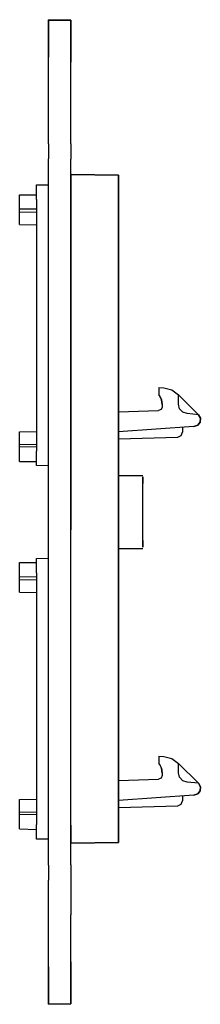
# Model space of a CAD drawing. Extents: x 1.78 to 6.06, y 3.57 to 7.68.
# Drawn here: x 5.31 to 6.06, y 3.57 to 7.67 of the extents above; entities that cross this region are included whole.
import ezdxf

# ---------------------------------------------------------------- set-up
doc = ezdxf.new("R2010")
doc.units = 0
doc.layers.add('7', color=7, linetype='CONTINUOUS')

msp = doc.modelspace()

# ---------------------------------------------------------------- linework, layer by layer
at = {"layer": '7'}
for p, q in [((5.5236, 7.6713), (5.4311, 7.6732)), ((5.4311, 7.6663), (5.4311, 7.6732)), ((5.4311, 7.6732), (5.4311, 7.6713)), ((5.4311, 7.6713), (5.5236, 7.6713)), ((5.4311, 7.6713), (5.4311, 7.6614)), ((5.4311, 7.6526), (5.4311, 7.6663)), ((5.5236, 7.6693), (5.5236, 7.6713)), ((5.5236, 7.6713), (5.5236, 7.6654)), ((5.5236, 7.6594), (5.5236, 7.6693)), ((5.5236, 7.6654), (5.5236, 7.6516)), ((5.4311, 7.6614), (5.4311, 7.6437)), ((5.4311, 7.6309), (5.4311, 7.6526)), ((5.4311, 7.6437), (5.4311, 7.6191)), ((5.4311, 7.6033), (5.4311, 7.6309)), ((5.5236, 7.6417), (5.5236, 7.6594)), ((5.5236, 7.6516), (5.5236, 7.6309)), ((5.5236, 7.6171), (5.5236, 7.6417)), ((5.5236, 7.6309), (5.5236, 7.6043)), ((5.4311, 7.6191), (5.4311, 7.5896)), ((5.4311, 7.5709), (5.4311, 7.6033)), ((5.4311, 7.5896), (5.4311, 7.5551)), ((5.5236, 7.5876), (5.5236, 7.6171)), ((5.5236, 7.6043), (5.5236, 7.5719)), ((5.5236, 7.5531), (5.5236, 7.5876)), ((5.4311, 7.5344), (5.4311, 7.5709)), ((5.4311, 7.5551), (5.4311, 7.5177)), ((5.5236, 7.5719), (5.5236, 7.5354)), ((5.5236, 7.5157), (5.5236, 7.5531)), ((5.4311, 7.4961), (5.4311, 7.5344)), ((5.5236, 7.5354), (5.5236, 7.497)), ((5.5236, 7.4764), (5.5236, 7.5157)), ((5.4311, 7.2785), (5.4311, 7.499)), ((5.4311, 7.4577), (5.4311, 7.4961)), ((5.5236, 7.439), (5.5236, 7.4764)), ((5.4311, 7.4193), (5.4311, 7.4577)), ((5.4311, 7.3848), (5.4311, 7.4193)), ((5.5236, 7.4026), (5.5236, 7.439)), ((5.4311, 7.3543), (5.4311, 7.3848)), ((5.5236, 7.3701), (5.5236, 7.4026)), ((5.4311, 7.3297), (5.4311, 7.3543)), ((5.5236, 7.3425), (5.5236, 7.3701)), ((5.5236, 7.3209), (5.5236, 7.3425)), ((5.4311, 7.311), (5.4311, 7.3297)), ((5.4311, 7.3012), (5.4311, 7.311)), ((5.5236, 7.3071), (5.5236, 7.3209)), ((5.5236, 7.3002), (5.5236, 7.3071)), ((5.5236, 7.1565), (5.5236, 7.3002)), ((5.4311, 7.1565), (5.4311, 7.2785)), ((5.4311, 7.1565), (5.4311, 7.1329)), ((5.4311, 7.1329), (5.4311, 7.1122)), ((5.5236, 7.1565), (5.5236, 7.1319)), ((5.5236, 7.1319), (5.5236, 7.1112)), ((5.4311, 7.1122), (5.4311, 7.0984)), ((5.4311, 7.0984), (5.4311, 7.0945)), ((5.4311, 7.0896), (5.4311, 7.0945)), ((5.5236, 7.1112), (5.5236, 7.0974)), ((5.5236, 7.0974), (5.5236, 7.0925)), ((5.5236, 7.0876), (5.5236, 7.0925)), ((5.4311, 7.0758), (5.4311, 7.0896)), ((5.4311, 7.0551), (5.4311, 7.0758)), ((5.4311, 7.0315), (5.4311, 7.0551)), ((5.5236, 7.0748), (5.5236, 7.0876)), ((5.5236, 7.0551), (5.5236, 7.0748)), ((5.5236, 7.0315), (5.5236, 7.0551)), ((5.4311, 4.2165), (5.4311, 7.0315)), ((5.5236, 7.0315), (5.5236, 5.6988)), ((5.7234, 7.0256), (5.5236, 7.0295)), ((5.5236, 7.0295), (5.7234, 7.0256)), ((5.5236, 7.0256), (5.5236, 7.0295)), ((5.5236, 7.0295), (5.5236, 7.0256)), ((5.5236, 7.0148), (5.5236, 7.0256)), ((5.5236, 7.0256), (5.5236, 7.0148)), ((5.5236, 6.998), (5.5236, 7.0148)), ((5.5236, 7.0148), (5.5236, 6.998)), ((5.7234, 7.0217), (5.7234, 7.0256)), ((5.7234, 7.0256), (5.7234, 7.0217)), ((5.7234, 7.0108), (5.7234, 7.0217)), ((5.7234, 7.0217), (5.7234, 7.0108)), ((5.7234, 6.9951), (5.7234, 7.0108)), ((5.7234, 7.0108), (5.7234, 6.9951)), ((5.3809, 6.9852), (5.4311, 6.9862)), ((5.3809, 6.9813), (5.3809, 6.9852)), ((5.3809, 6.9675), (5.3809, 6.9813)), ((5.3809, 6.9488), (5.3809, 6.9675)), ((5.5236, 6.9774), (5.5236, 6.998)), ((5.5236, 6.998), (5.5236, 6.9774)), ((5.5236, 6.9537), (5.5236, 6.9774)), ((5.5236, 6.9774), (5.5236, 6.9537)), ((5.5236, 6.9705), (5.5236, 6.9744)), ((5.5236, 6.9744), (5.5236, 6.9705)), ((5.5236, 6.9596), (5.5236, 6.9705)), ((5.5236, 6.9705), (5.5236, 6.9596)), ((5.7234, 6.9734), (5.7234, 6.9951)), ((5.7234, 6.9951), (5.7234, 6.9734)), ((5.7234, 6.9744), (5.7234, 6.9783)), ((5.7234, 6.9783), (5.7234, 6.9744)), ((5.7234, 6.9636), (5.7234, 6.9744)), ((5.7234, 6.9744), (5.7234, 6.9636)), ((5.7234, 6.9508), (5.7234, 6.9734)), ((5.7234, 6.9734), (5.7234, 6.9508)), ((5.311, 6.9439), (5.3809, 6.9449)), ((5.311, 6.9439), (5.3809, 6.9449)), ((5.311, 6.8868), (5.311, 6.9439)), ((5.3809, 6.9252), (5.3809, 6.9488)), ((5.5236, 6.9449), (5.5236, 6.9596)), ((5.5236, 6.9596), (5.5236, 6.9449)), ((5.5236, 4.3209), (5.5236, 6.9537)), ((5.5236, 6.9537), (5.5236, 5.6988)), ((5.5236, 6.9449), (5.5236, 6.939)), ((5.5236, 6.9449), (5.5236, 6.939)), ((5.7234, 6.9488), (5.7234, 6.9636)), ((5.7234, 6.9636), (5.7234, 6.9488)), ((5.7234, 4.3248), (5.7234, 6.9508)), ((5.7234, 6.9508), (5.7234, 4.3248)), ((5.7234, 6.9488), (5.7234, 5.8307)), ((5.7234, 5.8307), (5.7234, 6.9488)), ((5.311, 6.8209), (5.311, 6.8868)), ((5.3809, 6.9252), (5.3809, 5.877)), ((5.3809, 6.8839), (5.311, 6.8848)), ((5.311, 6.873), (5.3809, 6.872)), ((5.311, 6.8209), (5.3809, 6.8199)), ((5.311, 6.8209), (5.3809, 6.8199)), ((5.311, 6.8209), (5.3809, 6.8199)), ((5.8917, 6.1427), (5.8917, 6.1132)), ((5.8917, 6.1427), (5.9114, 6.1407)), ((5.8937, 6.1083), (5.8917, 6.1132)), ((5.8937, 6.1083), (5.9026, 6.0915)), ((5.9026, 6.0915), (5.8937, 6.1083)), ((5.9114, 6.1407), (5.9449, 6.1319)), ((5.9449, 6.1319), (5.9734, 6.1122)), ((5.9734, 6.0728), (5.9734, 6.1122)), ((6.0561, 6.0285), (5.9734, 6.1122)), ((5.9026, 6.0915), (5.9045, 6.0719)), ((5.9045, 6.0719), (5.9026, 6.0915)), ((5.9045, 6.0719), (5.9045, 6.061)), ((5.9774, 6.0541), (5.9734, 6.0728)), ((5.7234, 6.0413), (5.8898, 6.0463)), ((5.9006, 6.0502), (5.8898, 6.0463)), ((5.9045, 6.061), (5.9006, 6.0502)), ((5.9911, 6.0394), (5.9774, 6.0541)), ((6.0098, 6.0335), (5.9911, 6.0394)), ((6.0561, 6.0285), (6.0098, 6.0335)), ((6.064, 6.0148), (6.0561, 6.0285)), ((6.0561, 6.0285), (6.064, 6.0148)), ((6.0374, 5.9793), (6.0531, 5.9852)), ((6.0531, 5.9852), (6.0374, 5.9793)), ((6.0531, 5.9852), (6.063, 5.998)), ((6.063, 5.998), (6.0531, 5.9852)), ((6.063, 5.998), (6.064, 6.0148)), ((6.064, 6.0148), (6.063, 5.998)), ((5.311, 5.9577), (5.3809, 5.9587)), ((5.311, 5.9577), (5.3809, 5.9587)), ((5.311, 5.9577), (5.3809, 5.9587)), ((5.311, 5.8907), (5.311, 5.9577)), ((6.0374, 5.9793), (5.7234, 5.9577)), ((5.9843, 5.9419), (5.9902, 5.9567)), ((5.9902, 5.9754), (5.9902, 5.9567)), ((5.311, 5.9055), (5.3809, 5.9065)), ((5.7234, 5.9281), (5.9705, 5.936)), ((5.9705, 5.936), (5.9843, 5.9419)), ((5.3809, 5.8947), (5.311, 5.8937)), ((5.311, 5.8346), (5.311, 5.8907)), ((5.3809, 5.8543), (5.3809, 5.877)), ((5.311, 5.8346), (5.3809, 5.8337)), ((5.311, 5.8346), (5.3809, 5.8337)), ((5.3809, 5.8346), (5.3809, 5.8543)), ((5.3809, 5.8219), (5.3809, 5.8346)), ((5.3809, 5.8169), (5.3809, 5.8219)), ((5.4311, 5.8159), (5.3809, 5.8169)), ((5.7234, 5.7766), (5.8238, 5.7766)), ((5.8238, 5.7628), (5.8238, 5.7707)), ((5.8238, 5.7707), (5.8238, 5.7697)), ((5.8238, 5.7697), (5.8238, 5.7608)), ((5.8238, 5.7461), (5.8238, 5.7628)), ((5.8238, 5.7608), (5.8238, 5.7431)), ((5.8238, 5.7224), (5.8238, 5.7461)), ((5.5236, 5.6988), (5.5236, 5.5492)), ((5.8238, 5.6929), (5.8238, 5.7224)), ((5.8238, 5.6594), (5.8238, 5.6929)), ((5.8238, 5.624), (5.8238, 5.6594)), ((5.8238, 5.5886), (5.8238, 5.624)), ((5.8238, 5.5551), (5.8238, 5.5886)), ((5.5236, 4.2165), (5.5236, 5.5492)), ((5.8238, 5.5256), (5.8238, 5.5551)), ((5.8238, 5.502), (5.8238, 5.5256)), ((5.8238, 5.5049), (5.8238, 5.4872)), ((5.8238, 5.4852), (5.8238, 5.502)), ((5.7234, 5.4715), (5.8238, 5.4715)), ((5.8238, 5.4872), (5.8238, 5.4783)), ((5.8238, 5.4774), (5.8238, 5.4852)), ((5.8238, 5.4783), (5.8238, 5.4774)), ((5.311, 5.4134), (5.3809, 5.4144)), ((5.311, 5.4134), (5.3809, 5.4144)), ((5.311, 5.3573), (5.311, 5.4134)), ((5.3809, 5.4311), (5.4311, 5.4321)), ((5.3809, 5.4262), (5.3809, 5.4311)), ((5.3809, 5.4134), (5.3809, 5.4262)), ((5.3809, 5.3937), (5.3809, 5.4134)), ((5.7234, 4.3268), (5.7234, 5.4439)), ((5.7234, 5.4439), (5.7234, 4.3268)), ((5.3809, 5.3711), (5.3809, 5.3937)), ((5.3809, 5.3711), (5.3809, 4.3228)), ((5.311, 5.2904), (5.311, 5.3573)), ((5.3809, 5.3533), (5.311, 5.3543)), ((5.311, 5.3435), (5.3809, 5.3415)), ((5.311, 5.2904), (5.3809, 5.2894)), ((5.311, 5.2904), (5.3809, 5.2894)), ((5.311, 5.2904), (5.3809, 5.2894)), ((5.8917, 4.6083), (5.8917, 4.5787)), ((5.8917, 4.6083), (5.9114, 4.6063)), ((5.9114, 4.6063), (5.9449, 4.5974)), ((5.9449, 4.5974), (5.9734, 4.5778)), ((5.8937, 4.5738), (5.8917, 4.5787)), ((5.9026, 4.5571), (5.8937, 4.5738)), ((5.8937, 4.5738), (5.9026, 4.5571)), ((5.9045, 4.5374), (5.9026, 4.5571)), ((5.9026, 4.5571), (5.9045, 4.5374)), ((5.9734, 4.5384), (5.9734, 4.5778)), ((6.0561, 4.4951), (5.9734, 4.5778)), ((5.7234, 4.5069), (5.8898, 4.5118)), ((5.9006, 4.5157), (5.8898, 4.5118)), ((5.9045, 4.5266), (5.9006, 4.5157)), ((5.9045, 4.5374), (5.9045, 4.5266)), ((5.9774, 4.5197), (5.9734, 4.5384)), ((5.9911, 4.5049), (5.9774, 4.5197)), ((6.0098, 4.499), (5.9911, 4.5049)), ((6.0561, 4.4951), (6.0098, 4.499)), ((6.064, 4.4803), (6.0561, 4.4951)), ((6.0561, 4.4951), (6.064, 4.4803)), ((6.063, 4.4636), (6.064, 4.4803)), ((6.064, 4.4803), (6.063, 4.4636)), ((5.311, 4.4272), (5.3809, 4.4291)), ((5.311, 4.4272), (5.3809, 4.4291)), ((5.311, 4.3612), (5.311, 4.4272)), ((6.0374, 4.4449), (5.7234, 4.4232)), ((5.9902, 4.4419), (5.9902, 4.4222)), ((6.0374, 4.4449), (6.0531, 4.4508)), ((6.0531, 4.4508), (6.0374, 4.4449)), ((6.0531, 4.4508), (6.063, 4.4636)), ((6.063, 4.4636), (6.0531, 4.4508)), ((5.7234, 4.3937), (5.9705, 4.4016)), ((5.9705, 4.4016), (5.9843, 4.4085)), ((5.9843, 4.4085), (5.9902, 4.4222)), ((5.311, 4.375), (5.3809, 4.376)), ((5.3809, 4.3652), (5.311, 4.3632)), ((5.311, 4.3051), (5.311, 4.3612)), ((5.311, 4.3051), (5.3809, 4.3031)), ((5.3809, 4.3002), (5.3809, 4.3228)), ((5.5236, 4.3209), (5.5236, 4.2982)), ((5.5236, 4.2982), (5.5236, 4.3209)), ((5.7234, 4.3268), (5.7234, 4.312)), ((5.7234, 4.312), (5.7234, 4.3268)), ((5.7234, 4.3248), (5.7234, 4.3012)), ((5.7234, 4.3012), (5.7234, 4.3248)), ((5.7234, 4.312), (5.7234, 4.3012)), ((5.7234, 4.3012), (5.7234, 4.312)), ((5.3809, 4.2805), (5.3809, 4.3002)), ((5.3809, 4.2677), (5.3809, 4.2805)), ((5.3809, 4.2628), (5.3809, 4.2677)), ((5.4311, 4.2618), (5.3809, 4.2628)), ((5.5236, 4.2982), (5.5236, 4.2766)), ((5.5236, 4.2766), (5.5236, 4.2982)), ((5.5236, 4.2766), (5.5236, 4.2598)), ((5.5236, 4.2598), (5.5236, 4.2766)), ((5.7234, 4.3012), (5.7234, 4.2972)), ((5.7234, 4.3012), (5.7234, 4.2805)), ((5.7234, 4.2805), (5.7234, 4.3012)), ((5.7234, 4.2972), (5.7234, 4.3012)), ((5.7234, 4.2805), (5.7234, 4.2638)), ((5.7234, 4.2638), (5.7234, 4.2805)), ((5.7234, 4.2638), (5.7234, 4.253)), ((5.7234, 4.253), (5.7234, 4.2638)), ((5.4311, 4.2165), (5.4311, 4.2618)), ((5.5236, 4.2598), (5.5236, 4.25)), ((5.5236, 4.25), (5.5236, 4.2598)), ((5.5236, 4.25), (5.5236, 4.2461)), ((5.5236, 4.2461), (5.5236, 4.25)), ((5.7234, 4.249), (5.5236, 4.2461)), ((5.5236, 4.2461), (5.7234, 4.249)), ((5.7234, 4.253), (5.7234, 4.249)), ((5.7234, 4.249), (5.7234, 4.253)), ((5.4311, 4.1929), (5.4311, 4.2165)), ((5.4311, 4.1722), (5.4311, 4.1929)), ((5.5236, 4.1929), (5.5236, 4.2165)), ((5.5236, 4.1732), (5.5236, 4.1929)), ((5.4311, 4.1585), (5.4311, 4.1722)), ((5.4311, 4.1545), (5.4311, 4.1585)), ((5.4311, 4.1545), (5.4311, 4.1496)), ((5.4311, 4.1496), (5.4311, 4.1358)), ((5.5236, 4.1604), (5.5236, 4.1732)), ((5.5236, 4.1555), (5.5236, 4.1604)), ((5.5236, 4.1555), (5.5236, 4.1506)), ((5.5236, 4.1506), (5.5236, 4.1368)), ((5.4311, 4.1358), (5.4311, 4.1152)), ((5.4311, 4.1152), (5.4311, 4.0915)), ((5.5236, 4.1368), (5.5236, 4.1161)), ((5.5236, 4.1161), (5.5236, 4.0915)), ((5.4311, 3.9469), (5.4311, 4.0915)), ((5.5236, 4.0915), (5.5236, 3.9478)), ((5.4311, 3.937), (5.4311, 3.9469)), ((5.4311, 3.9183), (5.4311, 3.937)), ((5.5236, 3.9419), (5.5236, 3.9478)), ((5.5236, 3.9272), (5.5236, 3.9419)), ((5.4311, 3.8937), (5.4311, 3.9183)), ((5.4311, 3.8632), (5.4311, 3.8937)), ((5.5236, 3.9065), (5.5236, 3.9272)), ((5.5236, 3.8789), (5.5236, 3.9065)), ((5.4311, 3.8287), (5.4311, 3.8632)), ((5.5236, 3.8455), (5.5236, 3.8789)), ((5.4311, 3.7904), (5.4311, 3.8287)), ((5.5236, 3.81), (5.5236, 3.8455)), ((5.4311, 3.752), (5.4311, 3.7904)), ((5.5236, 3.7717), (5.5236, 3.81)), ((5.5236, 3.7333), (5.5236, 3.7717)), ((5.4311, 3.7136), (5.4311, 3.752)), ((5.4311, 3.7303), (5.4311, 3.6929)), ((5.5236, 3.751), (5.5236, 3.7126)), ((5.5236, 3.6959), (5.5236, 3.7333)), ((5.4311, 3.6772), (5.4311, 3.7136)), ((5.4311, 3.6929), (5.4311, 3.6585)), ((5.5236, 3.7126), (5.5236, 3.6762)), ((5.5236, 3.6614), (5.5236, 3.6959)), ((5.4311, 3.6447), (5.4311, 3.6772)), ((5.4311, 3.6585), (5.4311, 3.6289)), ((5.5236, 3.6762), (5.5236, 3.6447)), ((5.5236, 3.6309), (5.5236, 3.6614)), ((5.4311, 3.6171), (5.4311, 3.6447)), ((5.4311, 3.6289), (5.4311, 3.6043)), ((5.4311, 3.5955), (5.4311, 3.6171)), ((5.5236, 3.6447), (5.5236, 3.6171)), ((5.5236, 3.6063), (5.5236, 3.6309)), ((5.5236, 3.6171), (5.5236, 3.5965)), ((5.4311, 3.6043), (5.4311, 3.5866)), ((5.4311, 3.5817), (5.4311, 3.5955)), ((5.4311, 3.5866), (5.4311, 3.5768)), ((5.4311, 3.5758), (5.4311, 3.5817)), ((5.4311, 3.5748), (5.5236, 3.5768)), ((5.4311, 3.5768), (5.5236, 3.5768)), ((5.4311, 3.5768), (5.4311, 3.5758)), ((5.5236, 3.5896), (5.5236, 3.6063)), ((5.5236, 3.5965), (5.5236, 3.5827)), ((5.5236, 3.5787), (5.5236, 3.5896)), ((5.5236, 3.5827), (5.5236, 3.5768)), ((5.5236, 3.5768), (5.5236, 3.5787))]:
    msp.add_line(p, q, dxfattribs=at)

doc.saveas('drawing.dxf')
